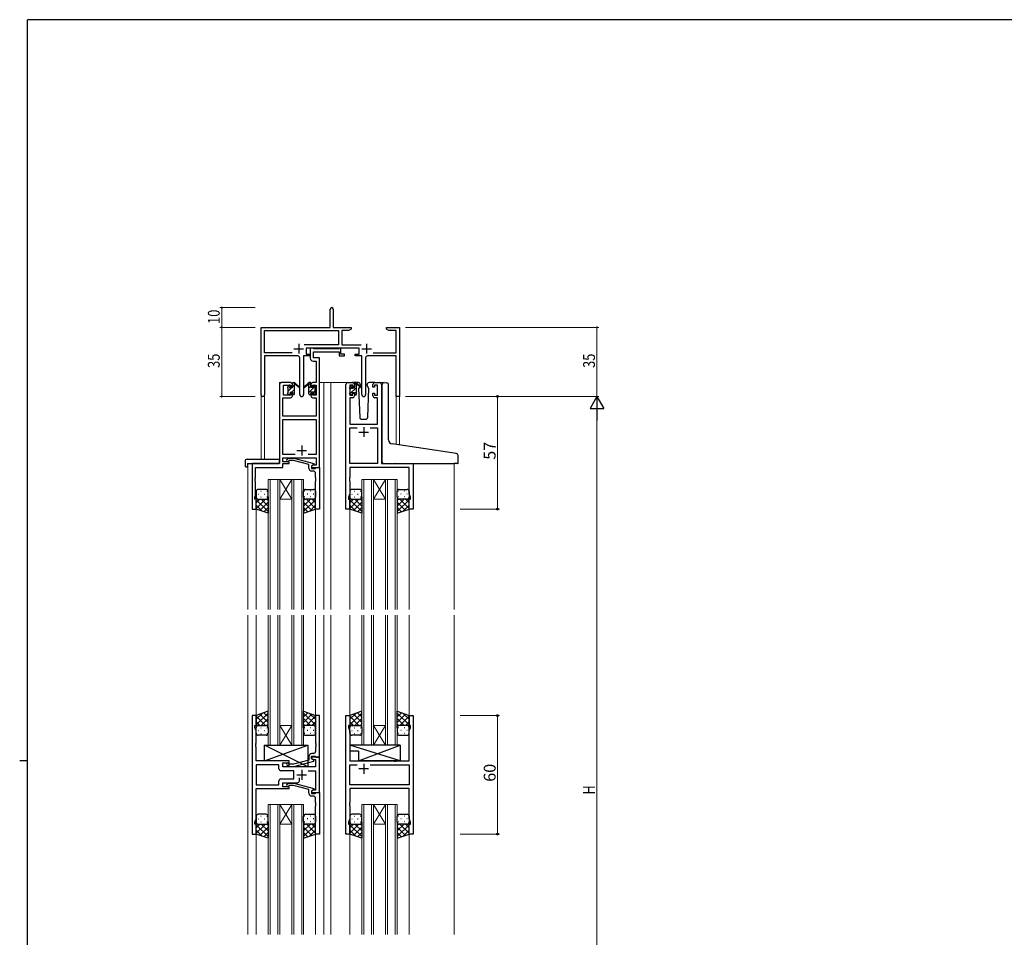
# Model space of a CAD drawing. Extents: x 0 to 1133, y 0 to 806.
# Drawn here: x 0 to 499, y 338 to 802 of the extents above; entities that cross this region are included whole.
import ezdxf

# ---------------------------------------------------------------- set-up
doc = ezdxf.new("R2010")
doc.units = 0
doc.linetypes.add('YHIDDEN_1', pattern=[4, 3, -1])
for name, color, linetype, lineweight in [('YKK_11', 7, 'CONTINUOUS', 30), ('YKK_12', 2, 'CONTINUOUS', 13), ('YKK_13', 4, 'CONTINUOUS', 30), ('YKK_D', 6, 'CONTINUOUS', 13)]:
    doc.layers.add(name, color=color, linetype=linetype, lineweight=lineweight)
doc.layers.add('YKK_ZWAK', color=7, linetype='CONTINUOUS')
doc.styles.get("Standard").update_dxf_attribs({"font": 'ROMANS.SHX', "bigfont": 'EXTFONT.SHX'})

# ---------------------------------------------------------------- blocks, each defined once
blk = doc.blocks.new('A201')
at = {"layer": 'YKK_ZWAK', "color": 254, "linetype": 'Continuous'}
for p, q in [((571, 410), (21, 410)), ((21, 35), (21, 410)), ((19, 222.5), (21, 222.5))]:
    blk.add_line(p, q, dxfattribs=at)

msp = doc.modelspace()

# ---------------------------------------------------------------- linework, layer by layer
at = {"layer": 'YKK_11', "color": 0, "linetype": 'ByBlock', "lineweight": -2}
for p, q in [((157.3, 646.28), (157.3, 655.53)), ((158.8, 655.53), (158.8, 646.28)), ((122.3, 612.1), (122.3, 646.28)), ((122.3, 646.28), (157.3, 646.28)), ((123.93, 633.41), (123.93, 644.65)), ((123.93, 644.65), (161.47, 644.65)), ((158.8, 646.28), (167.8, 646.28)), ((161.47, 644.65), (161.47, 637.41)), ((163.1, 644.65), (163.1, 637.41)), ((166.7, 644.65), (163.1, 644.65)), ((167.8, 645.28), (166.7, 644.65)), ((167.8, 646.28), (167.8, 645.28)), ((185.8, 646.28), (188.34, 646.28)), ((185.8, 645.28), (185.8, 646.28)), ((186.89, 644.65), (185.8, 645.28)), ((190.67, 644.65), (186.89, 644.65)), ((188.34, 646.28), (188.52, 646.16)), ((188.52, 646.16), (189.07, 646.16)), ((189.07, 646.16), (189.25, 646.28)), ((189.25, 646.28), (189.34, 646.28)), ((189.34, 646.28), (189.52, 646.16)), ((189.52, 646.16), (190.07, 646.16)), ((190.07, 646.16), (190.25, 646.28)), ((190.25, 646.28), (192.3, 646.28)), ((190.67, 633.41), (190.67, 644.65)), ((192.3, 646.28), (192.3, 611.28)), ((137.95, 633.41), (123.93, 633.41)), ((137.95, 633.41), (123.93, 633.41)), ((161.47, 637.41), (143.99, 637.41)), ((171.9, 635.78), (145.1, 635.78)), ((145.1, 635.78), (145.1, 632.78)), ((163.1, 637.41), (173, 637.41)), ((171.9, 632.78), (171.9, 635.78)), ((179.05, 633.41), (190.67, 633.41)), ((123.93, 631.78), (123.93, 612.1)), ((140.85, 631.78), (123.93, 631.78)), ((141.85, 612.23), (141.85, 630.78)), ((147.1, 631.78), (143.75, 631.78)), ((143.75, 631.78), (143.75, 612.23)), ((145.1, 632.78), (147.1, 632.78)), ((147.1, 632.78), (147.1, 631.78)), ((169.9, 632.78), (171.9, 632.78)), ((169.9, 631.78), (169.9, 632.78)), ((173.25, 631.78), (169.9, 631.78)), ((173.25, 612.23), (173.25, 631.78)), ((175.15, 630.78), (175.15, 612.23)), ((190.67, 631.78), (176.15, 631.78)), ((190.67, 611.28), (190.67, 631.78)), ((192.3, 611.28), (190.67, 611.28))]:
    msp.add_line(p, q, dxfattribs=at)
at = {"layer": 'YKK_11', "color": 2}
for p, q in [((138.8, 635.48), (143.8, 635.48)), ((141.3, 637.98), (141.3, 632.98)), ((173.2, 635.48), (178.2, 635.48)), ((175.7, 637.98), (175.7, 632.98))]:
    msp.add_line(p, q, dxfattribs=at)
at = {"layer": 'YKK_11', "linetype": 'ByBlock', "lineweight": -2, "ltscale": 0.5}
for p, q in [((148.43, 635.78), (147.1, 635.78)), ((147.1, 635.78), (147.1, 630.65)), ((148.7, 635.6), (148.43, 635.78)), ((148.88, 635.48), (148.7, 635.6)), ((148.73, 630.78), (148.73, 633.85)), ((148.73, 633.85), (161.7, 633.85)), ((161.54, 635.48), (148.88, 635.48)), ((161.72, 635.6), (161.54, 635.48)), ((161.7, 633.85), (161.7, 631.78)), ((162, 635.78), (161.72, 635.6)), ((162.7, 635.78), (162, 635.78)), ((162.7, 632.78), (162.7, 635.78)), ((148.6, 629.15), (150.17, 629.15)), ((151.8, 630.78), (148.73, 630.78)), ((150.17, 629.15), (150.17, 618.28)), ((151.8, 618.28), (151.8, 630.78)), ((161.7, 631.78), (164.4, 631.78)), ((164.4, 632.78), (162.7, 632.78)), ((164.4, 631.78), (164.4, 632.78)), ((137.1, 618.28), (132.6, 618.28)), ((150.17, 618.28), (148.5, 618.28)), ((151.8, 575.28), (151.8, 618.28)), ((166.2, 618.28), (168.5, 618.28)), ((179.9, 618.28), (182.2, 618.28)), ((131.6, 617.28), (131.6, 577.28)), ((133.6, 611.88), (133.6, 617.08)), ((133.6, 617.08), (137.3, 617.08)), ((137.3, 617.08), (137.3, 615.98)), ((137.3, 615.98), (138.1, 615.98)), ((138.1, 615.98), (138.1, 617.28)), ((147.5, 617.28), (147.5, 615.98)), ((147.5, 615.98), (148.3, 615.98)), ((148.3, 615.98), (148.3, 617.08)), ((148.3, 617.08), (150.17, 617.08)), ((150.17, 617.08), (150.17, 611.88)), ((165.2, 554.28), (165.2, 617.28)), ((168.7, 617.08), (167.2, 617.08)), ((167.2, 617.08), (167.2, 611.88)), ((168.7, 615.98), (168.7, 617.08)), ((169.5, 615.98), (168.7, 615.98)), ((169.5, 617.28), (169.5, 615.98)), ((178.9, 615.98), (178.9, 617.28)), ((179.7, 615.98), (178.9, 615.98)), ((181.2, 617.08), (179.7, 617.08)), ((179.7, 617.08), (179.7, 615.98)), ((181.2, 611.88), (181.2, 617.08)), ((183.2, 617.28), (183.2, 577.28)), ((133.23, 601.28), (133.23, 610.68)), ((133.23, 610.68), (137.1, 610.68)), ((137.3, 611.88), (133.6, 611.88)), ((138.1, 612.98), (137.3, 612.98)), ((137.3, 612.98), (137.3, 611.88)), ((138.1, 611.68), (138.1, 612.98)), ((148.3, 612.98), (147.5, 612.98)), ((147.5, 612.98), (147.5, 611.68)), ((148.3, 611.88), (148.3, 612.98)), ((150.17, 611.88), (148.3, 611.88)), ((148.5, 610.68), (150.17, 610.68)), ((150.17, 610.68), (150.17, 601.28)), ((168.5, 610.68), (167.13, 610.68)), ((167.13, 610.68), (167.13, 597.28)), ((167.2, 611.88), (168.7, 611.88)), ((168.7, 611.88), (168.7, 612.98)), ((168.7, 612.98), (169.5, 612.98)), ((169.5, 612.98), (169.5, 611.68)), ((178.9, 611.68), (178.9, 612.98)), ((178.9, 612.98), (179.7, 612.98)), ((179.7, 612.98), (179.7, 611.88)), ((179.7, 611.88), (181.2, 611.88)), ((181.27, 610.68), (179.9, 610.68)), ((181.27, 597.28), (181.27, 610.68)), ((150.17, 601.28), (133.23, 601.28)), ((133.23, 581.91), (133.23, 599.65)), ((133.23, 599.65), (150.17, 599.65)), ((150.17, 599.65), (150.17, 581.91)), ((167.13, 597.28), (181.27, 597.28)), ((167.13, 577.28), (167.13, 595.35)), ((167.13, 595.35), (170.85, 595.35)), ((177.55, 595.35), (181.27, 595.35)), ((177.55, 595.35), (181.27, 595.35)), ((181.27, 595.35), (181.27, 577.28)), ((139.44, 581.91), (133.23, 581.91)), ((139.44, 581.91), (133.23, 581.91)), ((133.23, 578.28), (133.23, 580.28)), ((133.23, 580.28), (150.17, 580.28)), ((135.27, 579.31), (136.05, 580.08)), ((136.05, 580.08), (138.89, 580.08)), ((136.54, 578.88), (136.12, 578.46)), ((138.73, 578.88), (136.54, 578.88)), ((146.5, 576.8), (138.73, 578.88)), ((138.89, 580.08), (149, 577.38)), ((150.17, 581.91), (146.15, 581.91)), ((150.17, 580.28), (150.17, 576.58)), ((131.6, 577.28), (117.8, 577.28)), ((117.8, 577.28), (117.8, 554.28)), ((119.43, 570.24), (119.43, 575.38)), ((119.43, 575.38), (133.23, 575.38)), ((136.4, 578.28), (133.23, 578.28)), ((133.23, 575.38), (133.23, 577.28)), ((133.23, 577.28), (136.4, 577.28)), ((136.4, 577.28), (136.4, 578.28)), ((146.5, 574.98), (146.5, 576.8)), ((149, 576.78), (147.8, 576.08)), ((148.66, 576.58), (147.8, 576.08)), ((147.8, 576.08), (147.8, 575.28)), ((147.8, 576.08), (147.8, 574.78)), ((147.8, 575.28), (151.8, 575.28)), ((147.8, 574.78), (149.6, 574.78)), ((148.8, 573.48), (148, 573.48)), ((150.17, 576.58), (148.66, 576.58)), ((149, 577.38), (149, 576.78)), ((149.6, 574.78), (149.8, 574.98)), ((149.8, 574.98), (150.1, 575.28)), ((150.1, 575.28), (151.8, 575.28)), ((151.8, 575.28), (151.8, 554.28)), ((181.27, 577.28), (167.13, 577.28)), ((197.27, 575.35), (167.13, 575.35)), ((167.13, 575.35), (167.13, 570.24)), ((183.2, 577.28), (199.2, 577.28)), ((197.27, 562.01), (197.27, 575.35)), ((199.2, 577.28), (199.2, 554.28)), ((119.31, 570.06), (119.43, 570.24)), ((119.31, 569.51), (119.31, 570.06)), ((119.43, 569.33), (119.31, 569.51)), ((119.31, 569.06), (119.43, 569.24)), ((119.31, 568.51), (119.31, 569.06)), ((119.43, 568.33), (119.31, 568.51)), ((119.43, 569.24), (119.43, 569.33)), ((149.8, 570.24), (149.8, 572.48)), ((149.92, 570.06), (149.8, 570.24)), ((149.8, 569.33), (149.92, 569.51)), ((149.8, 569.24), (149.8, 569.33)), ((149.92, 569.06), (149.8, 569.24)), ((149.8, 568.33), (149.92, 568.51)), ((149.92, 569.51), (149.92, 570.06)), ((149.92, 568.51), (149.92, 569.06)), ((167.13, 570.24), (167.01, 570.06)), ((167.01, 570.06), (167.01, 569.51)), ((167.01, 569.51), (167.13, 569.33)), ((167.13, 569.24), (167.01, 569.06)), ((167.01, 569.06), (167.01, 568.51)), ((167.01, 568.51), (167.13, 568.33)), ((167.13, 569.33), (167.13, 569.24)), ((119.43, 561.19), (119.43, 568.33)), ((149.8, 554.28), (149.8, 568.33)), ((167.13, 568.33), (167.13, 562.01)), ((119.1, 560.28), (119.43, 561.19)), ((119.1, 559.28), (119.1, 560.28)), ((119.8, 559.28), (119.1, 559.28)), ((119.8, 554.28), (119.8, 559.28)), ((167.13, 562.01), (166.5, 560.28)), ((166.5, 560.28), (166.5, 559.28)), ((166.5, 559.28), (167.2, 559.28)), ((167.2, 559.28), (167.2, 554.28)), ((197.2, 554.28), (197.2, 559.28)), ((197.2, 559.28), (197.9, 559.28)), ((197.9, 560.28), (197.27, 562.01)), ((197.9, 559.28), (197.9, 560.28)), ((117.8, 554.28), (119.8, 554.28)), ((151.8, 554.28), (149.8, 554.28)), ((167.2, 554.28), (165.2, 554.28)), ((199.2, 554.28), (197.2, 554.28)), ((119.79, 449.78), (117.79, 449.78)), ((117.79, 449.78), (117.79, 389.78)), ((119.79, 444.78), (119.79, 449.78)), ((151.79, 449.78), (149.79, 449.78)), ((149.79, 449.78), (149.79, 435.74)), ((151.79, 428.78), (151.79, 449.78)), ((165.19, 389.78), (165.19, 449.78)), ((165.19, 449.78), (167.19, 449.78)), ((167.19, 449.78), (167.19, 444.78)), ((197.19, 444.78), (197.19, 449.78)), ((197.19, 449.78), (199.19, 449.78)), ((199.19, 449.78), (199.19, 389.78)), ((119.09, 443.78), (119.09, 444.78)), ((119.09, 444.78), (119.79, 444.78)), ((119.72, 442.05), (119.09, 443.78)), ((167.19, 444.78), (166.49, 444.78)), ((166.49, 444.78), (166.49, 443.78)), ((166.49, 443.78), (167.12, 442.05)), ((197.89, 444.78), (197.19, 444.78)), ((197.26, 442.05), (197.89, 443.78)), ((197.89, 443.78), (197.89, 444.78)), ((119.72, 435.74), (119.72, 442.05)), ((167.12, 442.05), (167.12, 426.78)), ((197.26, 426.78), (197.26, 442.05)), ((119.6, 435.56), (119.72, 435.74)), ((119.6, 435.01), (119.6, 435.56)), ((119.72, 434.83), (119.6, 435.01)), ((119.6, 434.56), (119.72, 434.74)), ((119.6, 434.01), (119.6, 434.56)), ((119.72, 433.83), (119.6, 434.01)), ((119.72, 434.74), (119.72, 434.83)), ((119.72, 426.78), (119.72, 433.83)), ((149.79, 435.74), (149.91, 435.56)), ((149.91, 435.01), (149.79, 434.83)), ((149.79, 434.83), (149.79, 434.74)), ((149.79, 434.74), (149.91, 434.56)), ((149.91, 434.01), (149.79, 433.83)), ((149.79, 433.83), (149.79, 431.58)), ((149.91, 435.56), (149.91, 435.01)), ((149.91, 434.56), (149.91, 434.01)), ((146.49, 429.08), (146.49, 427.26)), ((147.79, 427.98), (147.79, 429.28)), ((147.79, 429.28), (149.59, 429.28)), ((148.79, 430.58), (147.99, 430.58)), ((149.59, 429.28), (149.79, 429.08)), ((149.79, 429.08), (150.09, 428.78)), ((136.39, 426.78), (119.72, 426.78)), ((131.26, 424.85), (119.72, 424.85)), ((131.26, 424.85), (119.72, 424.85)), ((119.72, 424.85), (119.72, 414.71)), ((131.26, 422.85), (131.26, 424.85)), ((133.19, 423.78), (133.19, 425.78)), ((133.19, 425.78), (136.39, 425.78)), ((135.27, 424.76), (136.05, 423.98)), ((136.05, 423.98), (138.89, 423.98)), ((136.54, 425.18), (136.12, 425.61)), ((136.39, 425.78), (136.39, 426.78)), ((138.73, 425.18), (136.54, 425.18)), ((146.49, 427.26), (138.73, 425.18)), ((138.89, 423.98), (148.99, 426.69)), ((151.79, 428.78), (147.79, 428.78)), ((147.79, 428.78), (147.79, 427.98)), ((147.79, 427.98), (148.66, 427.48)), ((148.99, 427.29), (147.79, 427.98)), ((148.66, 427.48), (149.86, 427.48)), ((148.99, 426.69), (148.99, 427.29)), ((149.86, 427.48), (149.86, 423.78)), ((150.09, 428.78), (151.79, 428.78)), ((151.79, 410.78), (151.79, 428.78)), ((167.12, 426.78), (189.52, 426.78)), ((167.12, 414.71), (167.12, 424.85)), ((167.12, 424.85), (170.84, 424.85)), ((177.54, 424.85), (197.26, 424.85)), ((177.54, 424.85), (197.26, 424.85)), ((189.52, 426.78), (189.72, 426.64)), ((189.72, 426.64), (190.67, 426.64)), ((190.67, 426.64), (190.87, 426.78)), ((190.87, 426.78), (197.26, 426.78)), ((197.26, 424.85), (197.26, 414.71)), ((138.79, 421.85), (132.26, 421.85)), ((149.86, 423.78), (133.19, 423.78)), ((138.79, 417.71), (138.79, 421.85)), ((146.14, 421.85), (149.86, 421.85)), ((149.86, 421.85), (149.86, 412.08)), ((119.72, 414.71), (131.26, 414.71)), ((131.26, 414.71), (131.26, 416.71)), ((132.26, 417.71), (138.79, 417.71)), ((133.19, 413.78), (133.19, 415.78)), ((133.19, 415.78), (140.64, 415.78)), ((135.27, 414.81), (136.05, 415.58)), ((136.05, 415.58), (138.89, 415.58)), ((136.54, 414.38), (136.12, 413.96)), ((138.73, 414.38), (136.54, 414.38)), ((146.49, 412.3), (138.73, 414.38)), ((138.89, 415.58), (148.99, 412.88)), ((141.64, 416.78), (141.64, 418.22)), ((197.26, 414.71), (167.12, 414.71)), ((119.72, 397.51), (119.72, 412.78)), ((119.72, 412.78), (136.39, 412.78)), ((136.39, 413.78), (133.19, 413.78)), ((136.39, 412.78), (136.39, 413.78)), ((146.49, 410.48), (146.49, 412.3)), ((148.99, 412.28), (147.79, 411.58)), ((148.66, 412.08), (147.79, 411.58)), ((147.79, 411.58), (147.79, 410.78)), ((147.79, 411.58), (147.79, 410.28)), ((147.79, 410.78), (151.79, 410.78)), ((147.79, 410.28), (149.59, 410.28)), ((148.79, 408.98), (147.99, 408.98)), ((149.86, 412.08), (148.66, 412.08)), ((148.99, 412.88), (148.99, 412.28)), ((149.59, 410.28), (149.79, 410.48)), ((149.79, 410.48), (150.09, 410.78)), ((150.09, 410.78), (151.79, 410.78)), ((151.79, 410.78), (151.79, 389.78)), ((197.26, 412.78), (167.12, 412.78)), ((167.12, 412.78), (167.12, 405.74)), ((197.26, 397.51), (197.26, 412.78)), ((149.79, 405.74), (149.79, 407.98)), ((149.91, 405.56), (149.79, 405.74)), ((149.79, 404.83), (149.91, 405.01)), ((149.79, 404.74), (149.79, 404.83)), ((149.91, 404.56), (149.79, 404.74)), ((149.79, 403.83), (149.91, 404.01)), ((149.91, 405.01), (149.91, 405.56)), ((149.91, 404.01), (149.91, 404.56)), ((167.12, 405.74), (167, 405.56)), ((167, 405.56), (167, 405.01)), ((167, 405.01), (167.12, 404.83)), ((167.12, 404.74), (167, 404.56)), ((167, 404.56), (167, 404.01)), ((167, 404.01), (167.12, 403.83)), ((167.12, 404.83), (167.12, 404.74)), ((149.79, 389.78), (149.79, 403.83)), ((167.12, 403.83), (167.12, 397.51)), ((119.09, 395.78), (119.72, 397.51)), ((119.09, 394.78), (119.09, 395.78)), ((119.79, 394.78), (119.09, 394.78)), ((119.79, 389.78), (119.79, 394.78)), ((167.12, 397.51), (166.49, 395.78)), ((166.49, 395.78), (166.49, 394.78)), ((166.49, 394.78), (167.19, 394.78)), ((167.19, 394.78), (167.19, 389.78)), ((197.19, 389.78), (197.19, 394.78)), ((197.19, 394.78), (197.89, 394.78)), ((197.89, 395.78), (197.26, 397.51)), ((197.89, 394.78), (197.89, 395.78)), ((117.79, 389.78), (119.79, 389.78)), ((151.79, 389.78), (149.79, 389.78)), ((167.19, 389.78), (165.19, 389.78)), ((199.19, 389.78), (197.19, 389.78))]:
    msp.add_line(p, q, dxfattribs=at)
at = {"layer": 'YKK_11', "ltscale": 0.5}
for p, q in [((174.2, 595.78), (174.2, 590.78)), ((171.7, 593.28), (176.7, 593.28)), ((140.3, 583.98), (145.3, 583.98)), ((142.8, 586.48), (142.8, 581.48)), ((174.19, 425.28), (174.19, 420.28)), ((140.29, 419.78), (145.29, 419.78)), ((142.79, 422.28), (142.79, 417.28)), ((176.69, 422.78), (171.69, 422.78))]:
    msp.add_line(p, q, dxfattribs=at)
at = {"layer": 'YKK_11', "color": 0, "linetype": 'ByBlock', "lineweight": -2}
for centre, radius, start, end in [((158.05, 655.53), 0.75, 360, 180), ((140.85, 630.78), 1, 0, 90), ((176.15, 630.78), 1, 90, 180), ((123.11, 612.1), 0.815, 180, 0), ((142.8, 612.23), 0.95, 180, 0), ((174.2, 612.23), 0.95, 180, 0)]:
    msp.add_arc(centre, radius, start, end, dxfattribs=at)
at = {"layer": 'YKK_11', "linetype": 'ByBlock', "lineweight": -2, "ltscale": 0.5}
for centre, radius, start, end in [((148.6, 630.65), 1.5, 180, 270), ((132.6, 617.28), 1, 90, 180), ((137.1, 617.28), 1, 0, 90), ((148.5, 617.28), 1, 90, 180), ((166.2, 617.28), 1, 90, 180), ((168.5, 617.28), 1, 0, 90), ((179.9, 617.28), 1, 90, 180), ((182.2, 617.28), 1, 0, 90), ((137.1, 611.68), 1, 270, 360), ((148.5, 611.68), 1, 180, 270), ((168.5, 611.68), 1, 270, 360), ((179.9, 611.68), 1, 180, 270), ((135.7, 578.88), 0.6, 135, 315), ((148, 574.98), 1.5, 180, 270), ((148.8, 572.48), 1, 0, 90), ((147.99, 429.08), 1.5, 90, 180), ((148.79, 431.58), 1, 270, 360), ((135.69, 425.18), 0.6, 45, 225), ((132.26, 422.85), 1, 180, 270), ((132.26, 416.71), 1, 90, 180), ((135.69, 414.38), 0.6, 135, 315), ((140.64, 416.78), 1, 270, 360), ((147.99, 410.48), 1.5, 180, 270), ((148.79, 407.98), 1, 0, 90)]:
    msp.add_arc(centre, radius, start, end, dxfattribs=at)
at = {"layer": 'YKK_12', "ltscale": 1.5}
for p, q in [((131.6, 577.58), (131.6, 618.28)), ((134.8, 618.28), (131.6, 618.28)), ((151.8, 618.28), (156.4, 618.28)), ((154, 618.28), (154, 503.53)), ((156.4, 618.28), (166.2, 618.28)), ((157.5, 618.28), (157.5, 503.53)), ((182.2, 618.28), (184.27, 618.28)), ((122.3, 612.1), (122.3, 579.47)), ((123.93, 612.1), (123.93, 579.47)), ((190.67, 611.28), (190.67, 586.99)), ((192.3, 611.28), (190.67, 611.28)), ((192.3, 611.28), (192.3, 586.75)), ((115.6, 577.28), (115.6, 503.53)), ((118.1, 577.28), (115.6, 577.28)), ((198.9, 577.28), (201.4, 577.28)), ((220, 577.28), (220, 503.53)), ((125.8, 569.28), (125.8, 503.53)), ((131.8, 569.28), (125.8, 569.28)), ((126.8, 503.53), (126.8, 569.28)), ((130.8, 569.28), (130.8, 503.53)), ((131.8, 503.53), (131.8, 569.28)), ((131.8, 569.28), (137.8, 569.28)), ((131.8, 569.28), (137.8, 559.28)), ((137.8, 569.28), (131.8, 559.28)), ((137.8, 569.28), (137.8, 503.53)), ((143.8, 569.28), (137.8, 569.28)), ((138.8, 503.53), (138.8, 569.28)), ((142.8, 569.28), (142.8, 503.53)), ((143.8, 503.53), (143.8, 569.28)), ((173.2, 569.28), (173.2, 503.53)), ((179.2, 569.28), (173.2, 569.28)), ((174.2, 503.53), (174.2, 569.28)), ((178.2, 569.28), (178.2, 503.53)), ((179.2, 503.53), (179.2, 569.28)), ((179.2, 569.28), (185.2, 569.28)), ((179.2, 569.28), (185.2, 559.28)), ((185.2, 569.28), (179.2, 559.28)), ((185.2, 569.28), (185.2, 503.53)), ((191.2, 569.28), (185.2, 569.28)), ((186.2, 503.53), (186.2, 569.28)), ((190.2, 569.28), (190.2, 503.53)), ((191.2, 503.53), (191.2, 569.28)), ((131.8, 559.28), (137.8, 559.28)), ((179.2, 559.28), (185.2, 559.28)), ((119.8, 554.78), (119.8, 503.53)), ((149.8, 554.78), (149.8, 503.53)), ((167.2, 554.78), (167.2, 503.53)), ((197.2, 554.78), (197.2, 503.53)), ((115.6, 500.53), (115.6, 339.03)), ((119.8, 500.53), (119.8, 449.78)), ((125.79, 500.53), (125.79, 434.78)), ((126.79, 434.78), (126.79, 500.53)), ((130.79, 500.53), (130.79, 434.78)), ((131.79, 434.78), (131.79, 500.53)), ((137.79, 500.53), (137.79, 434.78)), ((138.79, 434.78), (138.79, 500.53)), ((142.79, 500.53), (142.79, 434.78)), ((143.79, 434.78), (143.79, 500.53)), ((149.8, 500.53), (149.8, 449.78)), ((154, 500.53), (154, 339.03)), ((157.5, 500.53), (157.5, 339.03)), ((167.2, 500.53), (167.2, 449.78)), ((173.19, 500.53), (173.19, 434.78)), ((174.19, 434.78), (174.19, 500.53)), ((178.19, 500.53), (178.19, 434.78)), ((179.19, 434.78), (179.19, 500.53)), ((185.19, 500.53), (185.19, 434.78)), ((186.19, 434.78), (186.19, 500.53)), ((190.19, 500.53), (190.19, 434.78)), ((191.19, 434.78), (191.19, 500.53)), ((197.2, 500.53), (197.2, 449.78)), ((220, 500.53), (220, 339.03)), ((131.79, 444.78), (137.79, 444.78)), ((131.79, 434.78), (137.79, 444.78)), ((137.79, 434.78), (131.79, 444.78)), ((179.19, 444.78), (185.19, 444.78)), ((179.19, 434.78), (185.19, 444.78)), ((185.19, 434.78), (179.19, 444.78)), ((125.79, 434.78), (131.79, 434.78)), ((131.79, 434.78), (137.79, 434.78)), ((137.79, 434.78), (143.79, 434.78)), ((173.19, 434.78), (179.19, 434.78)), ((179.19, 434.78), (185.19, 434.78)), ((185.19, 434.78), (191.19, 434.78)), ((125.79, 404.78), (125.79, 339.03)), ((131.79, 404.78), (125.79, 404.78)), ((126.79, 339.03), (126.79, 404.78)), ((130.79, 404.78), (130.79, 339.03)), ((131.79, 339.03), (131.79, 404.78)), ((131.79, 404.78), (137.79, 404.78)), ((131.79, 404.78), (137.79, 394.78)), ((137.79, 404.78), (131.79, 394.78)), ((137.79, 404.78), (137.79, 339.03)), ((143.79, 404.78), (137.79, 404.78)), ((138.79, 339.03), (138.79, 404.78)), ((142.79, 404.78), (142.79, 339.03)), ((143.79, 339.03), (143.79, 404.78)), ((173.19, 404.78), (173.19, 339.03)), ((179.19, 404.78), (173.19, 404.78)), ((174.19, 339.03), (174.19, 404.78)), ((178.19, 404.78), (178.19, 339.03)), ((179.19, 339.03), (179.19, 404.78)), ((179.19, 404.78), (185.19, 404.78)), ((179.19, 404.78), (185.19, 394.78)), ((185.19, 404.78), (179.19, 394.78)), ((185.19, 404.78), (185.19, 339.03)), ((191.19, 404.78), (185.19, 404.78)), ((186.19, 339.03), (186.19, 404.78)), ((190.19, 404.78), (190.19, 339.03)), ((191.19, 339.03), (191.19, 404.78)), ((131.79, 394.78), (137.79, 394.78)), ((179.19, 394.78), (185.19, 394.78)), ((119.8, 389.78), (119.8, 339.03)), ((149.8, 389.78), (149.8, 339.03)), ((167.2, 389.78), (167.2, 339.03)), ((197.2, 389.78), (197.2, 339.03))]:
    msp.add_line(p, q, dxfattribs=at)
at = {"layer": 'YKK_13', "ltscale": 1.5}
for p, q in [((138.4, 618.28), (139.19, 618.28)), ((139.1, 617.78), (139.1, 618.28)), ((147.2, 618.28), (146.41, 618.28)), ((146.5, 617.78), (146.5, 618.28)), ((171.48, 618.28), (168.5, 618.28)), ((179.9, 618.28), (176.91, 618.28)), ((184.58, 618.31), (185.8, 618.2)), ((135.8, 615.58), (135.8, 616.18)), ((135.88, 616.4), (136.38, 616.9)), ((136, 613.28), (136, 615.38)), ((136.9, 616.68), (136.9, 616.34)), ((136.9, 613.48), (136.9, 612.58)), ((136.9, 613.48), (138.1, 613.48)), ((137.36, 615.88), (138.1, 615.88)), ((138.1, 615.88), (138.1, 617.98)), ((138.1, 613.48), (138.1, 612.58)), ((139.1, 612.58), (139.1, 617.18)), ((139.38, 618.21), (141.56, 616.17)), ((141.53, 615.82), (139.39, 617.52)), ((146.21, 618.21), (144.03, 616.17)), ((144.06, 615.82), (146.2, 617.52)), ((146.5, 612.58), (146.5, 617.18)), ((147.5, 615.88), (147.5, 617.98)), ((148.24, 615.88), (147.5, 615.88)), ((148.7, 613.48), (147.5, 613.48)), ((147.5, 613.48), (147.5, 612.58)), ((148.7, 616.68), (148.7, 616.34)), ((148.7, 613.48), (148.7, 612.58)), ((149.71, 616.4), (149.21, 616.9)), ((149.6, 613.28), (149.6, 615.38)), ((149.8, 615.58), (149.8, 616.18)), ((167.2, 615.38), (167.2, 615.98)), ((167.28, 616.2), (167.78, 616.7)), ((167.4, 613.08), (167.4, 615.18)), ((168.3, 616.48), (168.3, 616.14)), ((168.3, 613.28), (168.3, 612.38)), ((168.3, 613.28), (169.5, 613.28)), ((168.76, 615.68), (169.5, 615.68)), ((169.5, 615.68), (169.5, 617.78)), ((169.5, 613.28), (169.5, 612.38)), ((169.8, 618.08), (170.59, 618.08)), ((170.5, 617.58), (170.5, 618.08)), ((170.5, 612.38), (170.5, 616.98)), ((170.78, 618.01), (172.96, 615.97)), ((172.93, 615.62), (170.79, 617.32)), ((172.17, 616.22), (171.65, 615.32)), ((171.65, 615.32), (172.16, 600.75)), ((172.5, 616.78), (172.36, 616.53)), ((172.48, 617.32), (172.5, 616.78)), ((175.89, 616.78), (175.91, 617.32)), ((176.74, 615.32), (175.89, 616.78)), ((176.23, 600.75), (176.74, 615.32)), ((183.5, 587.75), (183.5, 617.31)), ((185.88, 618.19), (185.8, 618.2)), ((186.8, 589.3), (186.8, 617.2)), ((135.8, 612.58), (135.8, 613.08)), ((136.6, 612.28), (136.1, 612.28)), ((138.8, 612.28), (138.4, 612.28)), ((146.8, 612.28), (147.2, 612.28)), ((149, 612.28), (149.5, 612.28)), ((149.8, 612.58), (149.8, 613.08)), ((167.2, 612.38), (167.2, 612.88)), ((168, 612.08), (167.5, 612.08)), ((170.2, 612.08), (169.8, 612.08)), ((173.16, 599.78), (175.23, 599.78)), ((183.5, 578.28), (183.5, 587.75)), ((220.08, 582.54), (188.62, 587.3)), ((114.11, 578.47), (114.11, 576.1)), ((115.11, 579.47), (131.1, 579.47)), ((131.6, 578.47), (131.6, 578.97)), ((131.6, 577.78), (131.6, 578.47)), ((221.08, 582.36), (220.08, 582.54)), ((222, 577.58), (222, 581.37)), ((115.11, 575.59), (115.3, 575.59)), ((115.3, 576.98), (115.3, 576.09)), ((115.3, 575.59), (115.3, 576.09)), ((115.6, 577.28), (131.1, 577.28)), ((184.5, 577.28), (220, 577.28)), ((221.7, 577.28), (220, 577.28)), ((124.79, 564.28), (120.79, 564.28)), ((144.8, 564.28), (148.8, 564.28)), ((172.19, 564.28), (168.19, 564.28)), ((192.2, 564.28), (196.2, 564.28)), ((119.79, 563.28), (119.79, 560.28)), ((119.79, 554.28), (119.79, 560.28)), ((124.41, 559.28), (119.79, 554.66)), ((121.59, 559.28), (119.79, 557.49)), ((119.79, 559.02), (125.79, 553.02)), ((120.71, 561.92), (120.91, 561.92)), ((120.79, 559.28), (124.39, 559.28)), ((121.19, 559.28), (124.79, 559.28)), ((122.13, 563.34), (122.33, 563.34)), ((122.13, 560.51), (122.33, 560.51)), ((122.35, 559.28), (125.79, 555.84)), ((123.74, 561.92), (123.94, 561.92)), ((125.13, 559.34), (125.79, 558.67)), ((125.16, 563.34), (125.36, 563.34)), ((125.16, 560.51), (125.36, 560.51)), ((125.79, 560.28), (125.79, 563.28)), ((125.79, 560.51), (125.79, 552.14)), ((143.8, 560.28), (143.8, 563.28)), ((143.8, 560.51), (143.8, 552.14)), ((144.46, 559.34), (143.8, 558.67)), ((147.24, 559.28), (143.8, 555.84)), ((149.8, 559.02), (143.8, 553.02)), ((144.43, 563.34), (144.23, 563.34)), ((144.43, 560.51), (144.23, 560.51)), ((148.4, 559.28), (144.8, 559.28)), ((145.18, 559.28), (149.8, 554.66)), ((148.8, 559.28), (145.2, 559.28)), ((145.85, 561.92), (145.65, 561.92)), ((147.46, 563.34), (147.26, 563.34)), ((147.46, 560.51), (147.26, 560.51)), ((148, 559.28), (149.8, 557.49)), ((148.88, 561.92), (148.68, 561.92)), ((149.8, 563.28), (149.8, 560.28)), ((149.8, 554.28), (149.8, 560.28)), ((167.19, 563.28), (167.19, 560.28)), ((167.19, 554.28), (167.19, 560.28)), ((171.81, 559.28), (167.19, 554.66)), ((168.99, 559.28), (167.19, 557.49)), ((167.19, 559.02), (173.19, 553.02)), ((168.11, 561.92), (168.31, 561.92)), ((168.19, 559.28), (171.79, 559.28)), ((168.59, 559.28), (172.19, 559.28)), ((169.53, 563.34), (169.73, 563.34)), ((169.53, 560.51), (169.73, 560.51)), ((169.75, 559.28), (173.19, 555.84)), ((171.14, 561.92), (171.34, 561.92)), ((172.53, 559.34), (173.19, 558.67)), ((172.56, 563.34), (172.76, 563.34)), ((172.56, 560.51), (172.76, 560.51)), ((173.19, 560.28), (173.19, 563.28)), ((173.19, 560.51), (173.19, 552.14)), ((191.2, 560.28), (191.2, 563.28)), ((191.2, 560.51), (191.2, 552.14)), ((191.86, 559.34), (191.2, 558.67)), ((194.64, 559.28), (191.2, 555.84)), ((197.2, 559.02), (191.2, 553.02)), ((191.83, 563.34), (191.63, 563.34)), ((191.83, 560.51), (191.63, 560.51)), ((195.8, 559.28), (192.2, 559.28)), ((192.58, 559.28), (197.2, 554.66)), ((196.2, 559.28), (192.6, 559.28)), ((193.25, 561.92), (193.05, 561.92)), ((194.86, 563.34), (194.66, 563.34)), ((194.86, 560.51), (194.66, 560.51)), ((195.4, 559.28), (197.2, 557.49)), ((196.28, 561.92), (196.08, 561.92)), ((197.2, 563.28), (197.2, 560.28)), ((197.2, 554.28), (197.2, 560.28)), ((119.79, 556.19), (122.75, 553.23)), ((125.79, 552.14), (119.79, 554.28)), ((125.79, 557.84), (121.6, 553.64)), ((125.79, 555.01), (123.68, 552.9)), ((143.8, 557.84), (147.99, 553.64)), ((143.8, 555.01), (145.91, 552.9)), ((143.8, 552.14), (149.8, 554.28)), ((149.8, 556.19), (146.84, 553.23)), ((167.19, 556.19), (170.15, 553.23)), ((173.19, 552.14), (167.19, 554.28)), ((173.19, 557.84), (169, 553.64)), ((173.19, 555.01), (171.08, 552.9)), ((191.2, 557.84), (195.39, 553.64)), ((191.2, 555.01), (193.31, 552.9)), ((191.2, 552.14), (197.2, 554.28)), ((197.2, 556.19), (194.24, 553.23)), ((125.79, 451.93), (119.79, 449.78)), ((119.79, 445.05), (125.79, 451.05)), ((119.79, 447.88), (122.75, 450.84)), ((119.79, 449.78), (119.79, 443.78)), ((124.41, 444.78), (119.79, 449.4)), ((125.79, 446.23), (121.6, 450.43)), ((125.79, 449.06), (123.68, 451.17)), ((125.79, 443.56), (125.79, 451.93)), ((143.79, 443.56), (143.79, 451.93)), ((143.79, 451.93), (149.79, 449.78)), ((143.79, 449.06), (145.91, 451.17)), ((149.79, 445.05), (143.79, 451.05)), ((143.79, 446.23), (147.99, 450.43)), ((145.17, 444.78), (149.79, 449.4)), ((149.79, 447.88), (146.83, 450.84)), ((149.79, 449.78), (149.79, 443.78)), ((173.19, 451.93), (167.19, 449.78)), ((167.19, 445.05), (173.19, 451.05)), ((167.19, 447.88), (170.15, 450.84)), ((167.19, 449.78), (167.19, 443.78)), ((171.81, 444.78), (167.19, 449.4)), ((173.19, 446.23), (169, 450.43)), ((173.19, 449.06), (171.08, 451.17)), ((173.19, 443.56), (173.19, 451.93)), ((191.19, 443.56), (191.19, 451.93)), ((191.19, 451.93), (197.19, 449.78)), ((191.19, 449.06), (193.31, 451.17)), ((197.19, 445.05), (191.19, 451.05)), ((191.19, 446.23), (195.39, 450.43)), ((192.57, 444.78), (197.19, 449.4)), ((197.19, 447.88), (194.23, 450.84)), ((197.19, 449.78), (197.19, 443.78)), ((121.58, 444.78), (119.79, 446.58)), ((119.79, 440.78), (119.79, 443.78)), ((120.79, 444.78), (124.39, 444.78)), ((121.19, 444.78), (124.79, 444.78)), ((122.35, 444.78), (125.79, 448.22)), ((125.12, 444.73), (125.79, 445.4)), ((125.79, 443.78), (125.79, 440.78)), ((147.23, 444.78), (143.79, 448.22)), ((144.46, 444.73), (143.79, 445.4)), ((143.79, 443.78), (143.79, 440.78)), ((148.39, 444.78), (144.79, 444.78)), ((148.79, 444.78), (145.19, 444.78)), ((148, 444.78), (149.79, 446.58)), ((149.79, 440.78), (149.79, 443.78)), ((168.98, 444.78), (167.19, 446.58)), ((167.19, 440.78), (167.19, 443.78)), ((168.19, 444.78), (171.79, 444.78)), ((168.59, 444.78), (172.19, 444.78)), ((169.75, 444.78), (173.19, 448.22)), ((172.52, 444.73), (173.19, 445.4)), ((173.19, 443.78), (173.19, 440.78)), ((194.63, 444.78), (191.19, 448.22)), ((191.86, 444.73), (191.19, 445.4)), ((191.19, 443.78), (191.19, 440.78)), ((195.79, 444.78), (192.19, 444.78)), ((196.19, 444.78), (192.59, 444.78)), ((195.4, 444.78), (197.19, 446.58)), ((197.19, 440.78), (197.19, 443.78)), ((120.71, 442.15), (120.91, 442.15)), ((124.79, 439.78), (120.79, 439.78)), ((122.13, 443.56), (122.33, 443.56)), ((122.13, 440.73), (122.33, 440.73)), ((123.74, 442.15), (123.94, 442.15)), ((125.16, 443.56), (125.36, 443.56)), ((125.16, 440.73), (125.36, 440.73)), ((144.43, 443.56), (144.23, 443.56)), ((144.43, 440.73), (144.23, 440.73)), ((144.79, 439.78), (148.79, 439.78)), ((145.84, 442.15), (145.64, 442.15)), ((147.46, 443.56), (147.26, 443.56)), ((147.46, 440.73), (147.26, 440.73)), ((148.87, 442.15), (148.67, 442.15)), ((168.11, 442.15), (168.31, 442.15)), ((172.19, 439.78), (168.19, 439.78)), ((169.53, 443.56), (169.73, 443.56)), ((169.53, 440.73), (169.73, 440.73)), ((171.14, 442.15), (171.34, 442.15)), ((172.56, 443.56), (172.76, 443.56)), ((172.56, 440.73), (172.76, 440.73)), ((191.83, 443.56), (191.63, 443.56)), ((191.83, 440.73), (191.63, 440.73)), ((192.19, 439.78), (196.19, 439.78)), ((193.24, 442.15), (193.04, 442.15)), ((194.86, 443.56), (194.66, 443.56)), ((194.86, 440.73), (194.66, 440.73)), ((196.27, 442.15), (196.07, 442.15)), ((123.89, 426.78), (145.89, 434.78)), ((145.89, 423.78), (123.89, 434.78)), ((123.89, 426.78), (123.89, 434.78)), ((123.89, 434.78), (145.89, 434.78)), ((145.89, 434.78), (145.89, 423.78)), ((192.62, 434.78), (167.12, 434.78)), ((167.12, 434.78), (167.12, 431.78)), ((192.62, 426.78), (167.12, 434.78)), ((171.62, 426.78), (192.62, 434.78)), ((192.62, 434.78), (192.62, 426.78)), ((171.62, 431.78), (167.12, 431.78)), ((171.62, 431.78), (171.62, 426.78)), ((136.39, 426.78), (123.89, 426.78)), ((136.39, 423.78), (136.39, 426.78)), ((192.62, 426.78), (171.62, 426.78)), ((145.89, 423.78), (136.39, 423.78)), ((124.79, 399.78), (120.79, 399.78)), ((144.79, 399.78), (148.79, 399.78)), ((172.19, 399.78), (168.19, 399.78)), ((192.19, 399.78), (196.19, 399.78)), ((119.79, 398.78), (119.79, 395.78)), ((119.79, 389.78), (119.79, 395.78)), ((124.41, 394.78), (119.79, 390.16)), ((121.58, 394.78), (119.79, 392.99)), ((119.79, 394.52), (125.79, 388.52)), ((120.71, 397.42), (120.91, 397.42)), ((120.79, 394.78), (124.39, 394.78)), ((121.19, 394.78), (124.79, 394.78)), ((122.13, 398.84), (122.33, 398.84)), ((122.13, 396.01), (122.33, 396.01)), ((122.35, 394.78), (125.79, 391.34)), ((123.74, 397.42), (123.94, 397.42)), ((125.12, 394.84), (125.79, 394.17)), ((125.16, 398.84), (125.36, 398.84)), ((125.16, 396.01), (125.36, 396.01)), ((125.79, 395.78), (125.79, 398.78)), ((125.79, 396.01), (125.79, 387.64)), ((143.79, 395.78), (143.79, 398.78)), ((143.79, 396.01), (143.79, 387.64)), ((144.46, 394.84), (143.79, 394.17)), ((147.23, 394.78), (143.79, 391.34)), ((149.79, 394.52), (143.79, 388.52)), ((144.43, 398.84), (144.23, 398.84)), ((144.43, 396.01), (144.23, 396.01)), ((148.39, 394.78), (144.79, 394.78)), ((145.17, 394.78), (149.79, 390.16)), ((148.79, 394.78), (145.19, 394.78)), ((145.84, 397.42), (145.64, 397.42)), ((147.46, 398.84), (147.26, 398.84)), ((147.46, 396.01), (147.26, 396.01)), ((148, 394.78), (149.79, 392.99)), ((148.87, 397.42), (148.67, 397.42)), ((149.79, 398.78), (149.79, 395.78)), ((149.79, 389.78), (149.79, 395.78)), ((167.19, 398.78), (167.19, 395.78)), ((167.19, 389.78), (167.19, 395.78)), ((171.81, 394.78), (167.19, 390.16)), ((168.98, 394.78), (167.19, 392.99)), ((167.19, 394.52), (173.19, 388.52)), ((168.11, 397.42), (168.31, 397.42)), ((168.19, 394.78), (171.79, 394.78)), ((168.59, 394.78), (172.19, 394.78)), ((169.53, 398.84), (169.73, 398.84)), ((169.53, 396.01), (169.73, 396.01)), ((169.75, 394.78), (173.19, 391.34)), ((171.14, 397.42), (171.34, 397.42)), ((172.52, 394.84), (173.19, 394.17)), ((172.56, 398.84), (172.76, 398.84)), ((172.56, 396.01), (172.76, 396.01)), ((173.19, 395.78), (173.19, 398.78)), ((173.19, 396.01), (173.19, 387.64)), ((191.19, 395.78), (191.19, 398.78)), ((191.19, 396.01), (191.19, 387.64)), ((191.86, 394.84), (191.19, 394.17)), ((194.63, 394.78), (191.19, 391.34)), ((197.19, 394.52), (191.19, 388.52)), ((191.83, 398.84), (191.63, 398.84)), ((191.83, 396.01), (191.63, 396.01)), ((195.79, 394.78), (192.19, 394.78)), ((192.57, 394.78), (197.19, 390.16)), ((196.19, 394.78), (192.59, 394.78)), ((193.24, 397.42), (193.04, 397.42)), ((194.86, 398.84), (194.66, 398.84)), ((194.86, 396.01), (194.66, 396.01)), ((195.4, 394.78), (197.19, 392.99)), ((196.27, 397.42), (196.07, 397.42)), ((197.19, 398.78), (197.19, 395.78)), ((197.19, 389.78), (197.19, 395.78)), ((119.79, 391.69), (122.75, 388.73)), ((125.79, 387.64), (119.79, 389.78)), ((125.79, 393.34), (121.6, 389.14)), ((125.79, 390.51), (123.68, 388.4)), ((143.79, 393.34), (147.99, 389.14)), ((143.79, 390.51), (145.91, 388.4)), ((143.79, 387.64), (149.79, 389.78)), ((149.79, 391.69), (146.83, 388.73)), ((167.19, 391.69), (170.15, 388.73)), ((173.19, 387.64), (167.19, 389.78)), ((173.19, 393.34), (169, 389.14)), ((173.19, 390.51), (171.08, 388.4)), ((191.19, 393.34), (195.39, 389.14)), ((191.19, 390.51), (193.31, 388.4)), ((191.19, 387.64), (197.19, 389.78)), ((197.19, 391.69), (194.23, 388.73))]:
    msp.add_line(p, q, dxfattribs=at)
at = {"layer": 'YKK_13', "linetype": 'Continuous', "ltscale": 1.5}
for p, q in [((146.5, 617.8), (146.98, 618.28)), ((135.8, 616.08), (136.69, 616.97)), ((136, 614.03), (137.85, 615.88)), ((137.69, 613.48), (139.1, 614.89)), ((138.1, 616.13), (139.1, 617.13)), ((146.5, 615.55), (147.5, 616.55)), ((146.5, 613.31), (149.65, 616.46)), ((148.7, 613.26), (149.6, 614.16)), ((167.2, 612.58), (170.5, 615.88)), ((167.4, 615.03), (168.05, 615.68)), ((169.5, 617.13), (170.45, 618.08)), ((169.5, 612.64), (170.5, 613.64)), ((136.49, 612.28), (136.9, 612.69)), ((138.74, 612.28), (139.1, 612.64))]:
    msp.add_line(p, q, dxfattribs=at)
at = {"layer": 'YKK_13', "ltscale": 1.5}
for centre, radius, start, end in [((138.4, 617.98), 0.3, 90, 180), ((139.19, 617.98), 0.3, 49.8974, 90), ((146.41, 617.98), 0.3, 90, 130.1026), ((147.2, 617.98), 0.3, 0, 90), ((171.48, 617.28), 1, 2, 90), ((176.91, 617.28), 1, 90, 178), ((184.5, 617.31), 1, 85, 180), ((136.1, 616.18), 0.3, 135, 180), ((136, 615.58), 0.2, 180, 270), ((136, 613.08), 0.2, 90, 180), ((136.6, 616.68), 0.3, 0, 135), ((136.9, 615.88), 0.25, 123.0557, 326.9443), ((136.6, 616.34), 0.3, 303.0557, 0), ((137.36, 615.58), 0.3, 90, 146.9443), ((139.1, 617.58), 0.2, 20.8833, 233.1301), ((138.8, 617.18), 0.3, 0, 53.1301), ((139.56, 617.76), 0.3, 200.8833, 234.62), ((141.64, 615.98), 0.2, 234.62, 114.62), ((143.95, 615.98), 0.2, 65.38, 305.38), ((146.03, 617.76), 0.3, 305.38, 339.1167), ((146.5, 617.58), 0.2, 306.8699, 159.1167), ((146.8, 617.18), 0.3, 126.8699, 180), ((148.24, 615.58), 0.3, 33.0557, 90), ((148.7, 615.88), 0.25, 213.0557, 56.9443), ((149, 616.68), 0.3, 45, 180), ((149, 616.34), 0.3, 180, 236.9443), ((149.6, 615.58), 0.2, 270, 0), ((149.6, 613.08), 0.2, 0, 90), ((149.5, 616.18), 0.3, 0, 45), ((167.5, 615.98), 0.3, 135, 180), ((167.4, 615.38), 0.2, 180, 270), ((168, 616.48), 0.3, 0, 135), ((168.3, 615.68), 0.25, 123.0557, 326.9443), ((168, 616.14), 0.3, 303.0557, 0), ((168.76, 615.38), 0.3, 90, 146.9443), ((169.8, 617.78), 0.3, 90, 180), ((170.5, 617.38), 0.2, 20.8833, 233.1301), ((170.2, 616.98), 0.3, 0, 53.1301), ((170.59, 617.78), 0.3, 49.8974, 90), ((170.96, 617.56), 0.3, 200.8833, 234.62), ((173.05, 615.78), 0.2, 234.62, 114.62), ((185.8, 617.2), 1, 0, 85), ((136.1, 612.58), 0.3, 180, 270), ((136.6, 612.58), 0.3, 270, 0), ((138.4, 612.58), 0.3, 180, 270), ((138.8, 612.58), 0.3, 270, 0), ((146.8, 612.58), 0.3, 180, 270), ((147.2, 612.58), 0.3, 270, 0), ((149, 612.58), 0.3, 180, 270), ((149.5, 612.58), 0.3, 270, 0), ((167.4, 612.88), 0.2, 90, 180), ((167.5, 612.38), 0.3, 180, 270), ((168, 612.38), 0.3, 270, 0), ((169.8, 612.38), 0.3, 180, 270), ((170.2, 612.38), 0.3, 270, 0), ((173.16, 600.78), 1, 182, 270), ((175.23, 600.78), 1, 270, 358), ((188.8, 589.3), 2, 180, 265), ((115.11, 578.47), 1, 90.0051, 180), ((131.1, 578.97), 0.5, 0, 90.0011), ((221, 581.37), 1, 0, 85), ((114.57, 576.08), 0.462, 177.9535, 223.0495), ((114.88, 576.72), 1.15, 236.123, 281.5053), ((115.6, 576.98), 0.3, 90, 180), ((131.1, 577.78), 0.5, 270, 0), ((184.5, 578.28), 1, 180, 224.427), ((184.5, 578.28), 1, 224.427, 270), ((184.5, 578.28), 1, 224.427, 238.6331), ((221.7, 577.58), 0.3, 270, 0), ((120.79, 563.28), 1, 90, 180), ((124.79, 563.28), 1, 0, 90), ((144.8, 563.28), 1, 90, 180), ((148.8, 563.28), 1, 0, 90), ((168.19, 563.28), 1, 90, 180), ((172.19, 563.28), 1, 0, 90), ((192.2, 563.28), 1, 90, 180), ((196.2, 563.28), 1, 0, 90), ((120.79, 560.28), 1, 180, 270), ((120.79, 560.28), 1, 180, 270), ((124.79, 560.28), 1, 270, 0), ((124.79, 560.28), 1, 270, 0), ((144.8, 560.28), 1, 180, 270), ((144.8, 560.28), 1, 180, 270), ((148.8, 560.28), 1, 270, 0), ((148.8, 560.28), 1, 270, 0), ((168.19, 560.28), 1, 180, 270), ((168.19, 560.28), 1, 180, 270), ((172.19, 560.28), 1, 270, 0), ((172.19, 560.28), 1, 270, 0), ((192.2, 560.28), 1, 180, 270), ((192.2, 560.28), 1, 180, 270), ((196.2, 560.28), 1, 270, 0), ((196.2, 560.28), 1, 270, 0), ((120.79, 443.78), 1, 90, 180), ((120.79, 443.78), 1, 90, 180), ((124.79, 443.78), 1, 360, 90), ((124.79, 443.78), 1, 360, 90), ((144.79, 443.78), 1, 90, 180), ((144.79, 443.78), 1, 90, 180), ((148.79, 443.78), 1, 360, 90), ((148.79, 443.78), 1, 360, 90), ((168.19, 443.78), 1, 90, 180), ((168.19, 443.78), 1, 90, 180), ((172.19, 443.78), 1, 360, 90), ((172.19, 443.78), 1, 360, 90), ((192.19, 443.78), 1, 90, 180), ((192.19, 443.78), 1, 90, 180), ((196.19, 443.78), 1, 360, 90), ((196.19, 443.78), 1, 360, 90), ((120.79, 440.78), 1, 180, 270), ((124.79, 440.78), 1, 270, 360), ((144.79, 440.78), 1, 180, 270), ((148.79, 440.78), 1, 270, 360), ((168.19, 440.78), 1, 180, 270), ((172.19, 440.78), 1, 270, 360), ((192.19, 440.78), 1, 180, 270), ((196.19, 440.78), 1, 270, 360), ((120.79, 398.78), 1, 90, 180), ((124.79, 398.78), 1, 0, 90), ((144.79, 398.78), 1, 90, 180), ((148.79, 398.78), 1, 0, 90), ((168.19, 398.78), 1, 90, 180), ((172.19, 398.78), 1, 0, 90), ((192.19, 398.78), 1, 90, 180), ((196.19, 398.78), 1, 0, 90), ((120.79, 395.78), 1, 180, 270), ((120.79, 395.78), 1, 180, 270), ((124.79, 395.78), 1, 270, 0), ((124.79, 395.78), 1, 270, 0), ((144.79, 395.78), 1, 180, 270), ((144.79, 395.78), 1, 180, 270), ((148.79, 395.78), 1, 270, 0), ((148.79, 395.78), 1, 270, 0), ((168.19, 395.78), 1, 180, 270), ((168.19, 395.78), 1, 180, 270), ((172.19, 395.78), 1, 270, 0), ((172.19, 395.78), 1, 270, 0), ((192.19, 395.78), 1, 180, 270), ((192.19, 395.78), 1, 180, 270), ((196.19, 395.78), 1, 270, 0), ((196.19, 395.78), 1, 270, 0)]:
    msp.add_arc(centre, radius, start, end, dxfattribs=at)
at = {"layer": 'YKK_13', "linetype": 'YHIDDEN_1', "ltscale": 1.5}
for centre, start, end in [((190.25, 576.78), 90, 93.7262), ((190.25, 576.78), 90, 93.7262), ((190.25, 576.78), 90, 93.7262), ((190.25, 576.78), 90, 93.7262), ((192.14, 576.78), 87.1343, 90), ((192.14, 576.78), 87.1343, 90), ((192.14, 576.78), 87.1343, 90), ((192.14, 576.78), 87.1343, 90)]:
    msp.add_arc(centre, 0.5, start, end, dxfattribs=at)
at = {"layer": 'YKK_D'}
for p, q in [((119.3, 656.28), (101.3, 656.28)), ((102.3, 646.28), (102.3, 656.28)), ((119.3, 646.28), (101.3, 646.28)), ((119.3, 646.28), (101.3, 646.28)), ((102.3, 646.28), (102.3, 611.28)), ((195.3, 646.28), (293.3, 646.28)), ((292.3, 646.28), (292.3, 611.28)), ((119.3, 611.28), (101.3, 611.28)), ((195.3, 611.28), (293.3, 611.28)), ((195.3, 611.28), (293.3, 611.28)), ((292.3, 604.28), (292.3, 218.28))]:
    msp.add_line(p, q, dxfattribs=at)
at = {"layer": 'YKK_D', "ltscale": 1.5}
for p, q in [((223, 611.28), (243, 611.28)), ((242, 554.28), (242, 611.28)), ((223, 554.28), (243, 554.28)), ((223, 449.78), (243, 449.78)), ((242, 449.78), (242, 389.78)), ((223, 389.78), (243, 389.78))]:
    msp.add_line(p, q, dxfattribs=at)
at = {"layer": 'YKK_D', "lineweight": -2}
for p, q in [((292.3, 611.28), (288.8, 605.22)), ((292.3, 611.28), (292.3, 599.16)), ((292.3, 611.28), (295.8, 605.22)), ((288.8, 605.22), (295.8, 605.22))]:
    msp.add_line(p, q, dxfattribs=at)
at = {"layer": 'YKK_D', "linetype": 'ByBlock', "const_width": 0.85}
for points in [[(102.3, 656.18, 1), (102.3, 656.39, 1)], [(102.3, 646.39, 1), (102.3, 646.18, 1)], [(102.3, 646.18, 1), (102.3, 646.39, 1)], [(292.3, 646.18, 1), (292.3, 646.39, 1)], [(102.3, 611.39, 1), (102.3, 611.18, 1)]]:
    msp.add_lwpolyline(points, format="xyb", close=True, dxfattribs=at)
at = {"layer": 'YKK_D', "linetype": 'ByBlock', "lineweight": -2}
for centre in [(242, 611.28), (242, 554.28), (242, 449.78), (242, 389.78)]:
    msp.add_circle(centre, 0.425, dxfattribs=at)

# ---------------------------------------------------------------- block references
at = {"layer": 'YKK_ZWAK', "xscale": 1.9999999992, "yscale": 1.9999999992, "zscale": 1.9999999992}
msp.add_blockref('A201', (-38, -18), dxfattribs=at)

# ---------------------------------------------------------------- texts
at = {"layer": 'YKK_D', "width": 0.8}
for s, p in [('10', (101.3, 647.98)), ('35', (101.3, 625.71)), ('35', (291.3, 625.71)), ('H', (291.3, 409.74))]:
    msp.add_text(s, height=6, rotation=90, dxfattribs=at).set_placement(p)
at = {"layer": 'YKK_D'}
for s, p in [('57', (241, 579.26)), ('60', (241, 416.26))]:
    msp.add_text(s, height=6, rotation=90, dxfattribs=at).set_placement(p)

doc.saveas('drawing.dxf')
